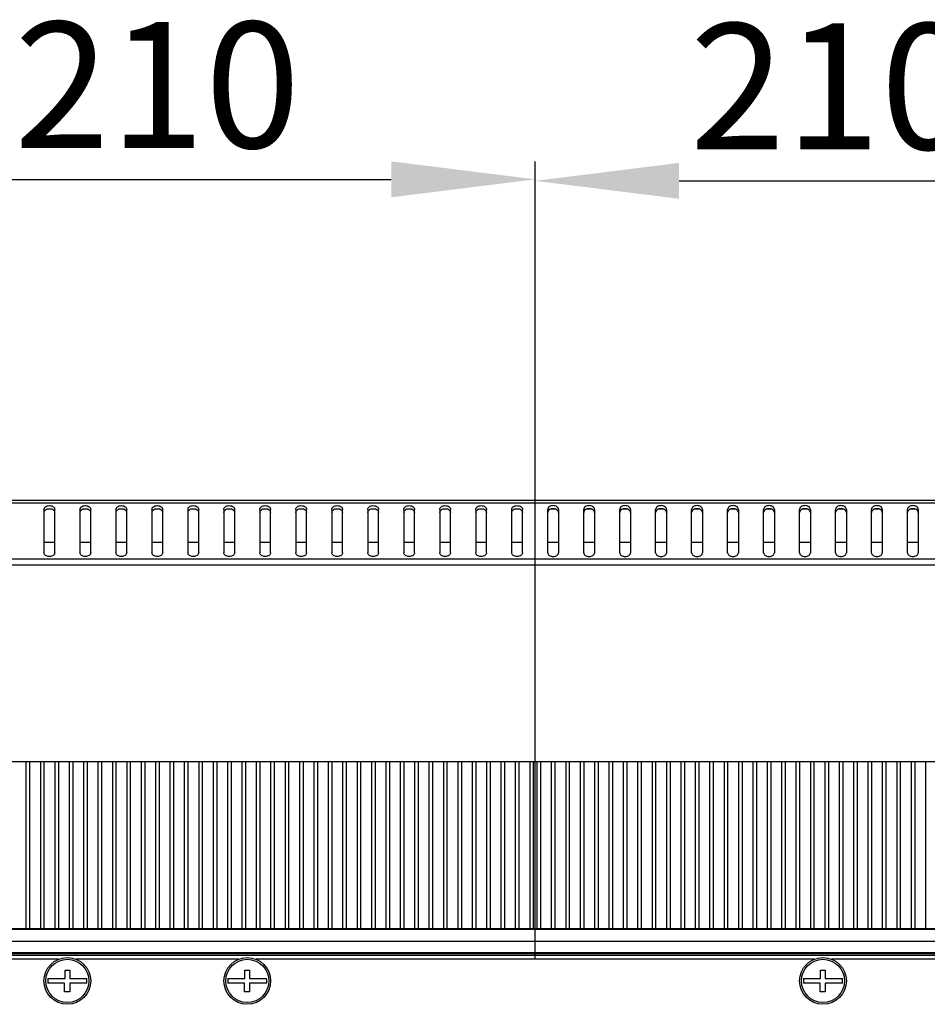
# Model space of a CAD drawing. Units: millimetres. Extents: x 0 to 420, y 0 to 297.
# Drawn here: x 252 to 277, y 216 to 243 of the extents above; entities that cross this region are included whole.
import ezdxf

# ---------------------------------------------------------------- set-up
doc = ezdxf.new("R2010")
doc.units = ezdxf.units.MM
doc.header["$LTSCALE"] = 23.1
doc.header["$PDMODE"] = 3
doc.header["$PDSIZE"] = 1
doc.layers.get('0').update_dxf_attribs({"linetype": 'CONTINUOUS'})
doc.layers.get('Defpoints').update_dxf_attribs({"linetype": 'CONTINUOUS'})
doc.styles.get("Standard").update_dxf_attribs({"font": 'gost.ttf'})
doc.dimstyles.new('DIMSTYLE_2', dxfattribs={"dimtxt": 3.5, "dimasz": 4, "dimexe": 0.5, "dimexo": 0, "dimgap": 0.875, "dimtad": 1, "dimdec": 3, "dimlfac": 10, "dimtxsty": 'STANDARD', "dimblk": '_FILLED', "dimblk1": '_FILLED', "dimblk2": '_FILLED', "dimcen": 0.09, "dimadec": 0, "dimazin": 0, "dimtp": 0.3, "dimtm": 0.3, "dimtfac": 1, "dimtdec": 3, "dimtofl": 0, "dimtmove": 0, "dimatfit": 3, "dimldrblk": '_FILLED', "dimfxl": 1, "dimtolj": 1, "dimarcsym": 0})

# ---------------------------------------------------------------- blocks, each defined once
blk = doc.blocks.new('_FILLED')
at = {"color": 0, "linetype": 'ByBlock'}
blk.add_solid([(0, 0), (-1, 0.125), (-1, -0.125)], dxfattribs=at)
blk = doc.blocks.new('*D45')
at = {"color": 0, "linetype": 'Continuous', "lineweight": -2}
for p, q in [((245.535, 218.086), (245.535, 239.436)), ((266.535, 218.086), (266.535, 239.436)), ((249.535, 238.936), (262.535, 238.936))]:
    blk.add_line(p, q, dxfattribs=at)
at = {"layer": 'Defpoints', "color": 0, "linetype": 'Continuous'}
for p in [(266.535, 238.936), (245.535, 218.086), (266.535, 218.086)]:
    blk.add_point(p, dxfattribs=at)
at = {"color": 0, "linetype": 'Continuous', "lineweight": -2, "xscale": 4, "yscale": 4, "zscale": 4, "rotation": 180}
blk.add_blockref('_FILLED', (245.535, 238.936), dxfattribs=at)
at = {"color": 0, "linetype": 'Continuous', "lineweight": -2, "xscale": 4, "yscale": 4, "zscale": 4}
blk.add_blockref('_FILLED', (266.535, 238.936), dxfattribs=at)
at = {"color": 0, "linetype": 'Continuous', "insert": (256.034, 243.311), "char_height": 3.5, "attachment_point": 2}
blk.add_mtext('\\A1;210', dxfattribs=at)
blk = doc.blocks.new('*D57')
at = {"color": 0, "linetype": 'Continuous', "lineweight": -2}
for p, q in [((266.535, 223.009), (266.535, 239.394)), ((287.535, 223.009), (287.535, 239.394)), ((270.535, 238.894), (283.535, 238.894))]:
    blk.add_line(p, q, dxfattribs=at)
at = {"layer": 'Defpoints', "color": 0, "linetype": 'Continuous'}
for p in [(287.535, 238.894), (266.535, 223.009), (287.535, 223.009)]:
    blk.add_point(p, dxfattribs=at)
at = {"color": 0, "linetype": 'Continuous', "lineweight": -2, "xscale": 4, "yscale": 4, "zscale": 4, "rotation": 180}
blk.add_blockref('_FILLED', (266.535, 238.894), dxfattribs=at)
at = {"color": 0, "linetype": 'Continuous', "lineweight": -2, "xscale": 4, "yscale": 4, "zscale": 4}
blk.add_blockref('_FILLED', (287.535, 238.894), dxfattribs=at)
at = {"color": 0, "linetype": 'Continuous', "insert": (274.81, 243.269), "char_height": 3.5, "attachment_point": 2}
blk.add_mtext('\\A1;210', dxfattribs=at)

msp = doc.modelspace()

# ---------------------------------------------------------------- linework, layer by layer
at = {"color": 7, "linetype": 'Continuous'}
for p, q in [((296.18545, 230.00897), (236.88545, 230.00897)), ((296.18545, 229.93868), (236.88545, 229.93868)), ((252.88545, 229.7619), (252.88545, 228.55982)), ((253.11024, 229.76897), (252.96065, 229.76897)), ((253.18545, 228.55982), (253.18545, 229.7619)), ((253.88545, 229.7619), (253.88545, 228.55982)), ((254.11024, 229.76897), (253.96065, 229.76897)), ((254.18545, 228.55982), (254.18545, 229.7619)), ((254.88545, 229.7619), (254.88545, 228.55982)), ((255.11024, 229.76897), (254.96065, 229.76897)), ((255.18545, 228.55982), (255.18545, 229.7619)), ((255.88545, 229.7619), (255.88545, 228.55982)), ((256.11024, 229.76897), (255.96065, 229.76897)), ((256.18545, 228.55982), (256.18545, 229.7619)), ((256.88545, 229.7619), (256.88545, 228.55982)), ((257.11024, 229.76897), (256.96065, 229.76897)), ((257.18545, 228.55982), (257.18545, 229.7619)), ((257.88545, 229.7619), (257.88545, 228.55982)), ((258.11024, 229.76897), (257.96065, 229.76897)), ((258.18545, 228.55982), (258.18545, 229.7619)), ((258.88545, 229.7619), (258.88545, 228.55982)), ((259.11024, 229.76897), (258.96065, 229.76897)), ((259.18545, 228.55982), (259.18545, 229.7619)), ((259.88545, 229.7619), (259.88545, 228.55982)), ((260.11024, 229.76897), (259.96065, 229.76897)), ((260.18545, 228.55982), (260.18545, 229.7619)), ((260.88545, 229.7619), (260.88545, 228.55982)), ((261.11024, 229.76897), (260.96065, 229.76897)), ((261.18545, 228.55982), (261.18545, 229.7619)), ((261.88545, 229.7619), (261.88545, 228.55982)), ((262.11024, 229.76897), (261.96065, 229.76897)), ((262.18545, 228.55982), (262.18545, 229.7619)), ((262.88545, 229.7619), (262.88545, 228.55982)), ((263.11024, 229.76897), (262.96065, 229.76897)), ((263.18545, 228.55982), (263.18545, 229.7619)), ((263.88545, 229.7619), (263.88545, 228.55982)), ((264.11024, 229.76897), (263.96065, 229.76897)), ((264.18545, 228.55982), (264.18545, 229.7619)), ((264.88545, 229.7619), (264.88545, 228.55982)), ((265.11024, 229.76897), (264.96065, 229.76897)), ((265.18545, 228.55982), (265.18545, 229.7619)), ((265.88545, 228.55982), (265.88545, 229.7619)), ((266.11024, 229.76897), (265.96065, 229.76897)), ((266.18545, 228.55982), (266.18545, 229.7619)), ((266.88545, 228.55982), (266.88545, 229.7619)), ((267.11024, 229.76897), (266.96065, 229.76897)), ((267.18545, 229.7619), (267.18545, 228.55982)), ((267.88545, 228.55982), (267.88545, 229.7619)), ((268.11024, 229.76897), (267.96065, 229.76897)), ((268.18545, 229.7619), (268.18545, 228.55982)), ((268.88545, 228.55982), (268.88545, 229.7619)), ((269.11024, 229.76897), (268.96065, 229.76897)), ((269.18545, 229.7619), (269.18545, 228.55982)), ((269.88545, 228.55982), (269.88545, 229.7619)), ((270.11024, 229.76897), (269.96065, 229.76897)), ((270.18545, 229.7619), (270.18545, 228.55982)), ((270.88545, 228.55982), (270.88545, 229.7619)), ((271.11024, 229.76897), (270.96065, 229.76897)), ((271.18545, 229.7619), (271.18545, 228.55982)), ((271.88545, 228.55982), (271.88545, 229.7619)), ((272.11024, 229.76897), (271.96065, 229.76897)), ((272.18545, 229.7619), (272.18545, 228.55982)), ((272.88545, 228.55982), (272.88545, 229.7619)), ((273.11024, 229.76897), (272.96065, 229.76897)), ((273.18545, 229.7619), (273.18545, 228.55982)), ((273.88545, 228.55982), (273.88545, 229.7619)), ((274.11024, 229.76897), (273.96065, 229.76897)), ((274.18545, 229.7619), (274.18545, 228.55982)), ((274.88545, 228.55982), (274.88545, 229.7619)), ((275.11024, 229.76897), (274.96065, 229.76897)), ((275.18545, 229.7619), (275.18545, 228.55982)), ((275.88545, 228.55982), (275.88545, 229.7619)), ((276.11024, 229.76897), (275.96065, 229.76897)), ((276.18545, 229.7619), (276.18545, 228.55982)), ((276.88545, 228.55982), (276.88545, 229.7619)), ((277.11024, 229.76897), (276.96065, 229.76897)), ((277.18545, 229.7619), (277.18545, 228.55982)), ((253.18545, 228.83897), (252.88545, 228.83897)), ((254.18545, 228.83897), (253.88545, 228.83897)), ((255.18545, 228.83897), (254.88545, 228.83897)), ((256.18545, 228.83897), (255.88545, 228.83897)), ((257.18545, 228.83897), (256.88545, 228.83897)), ((258.18545, 228.83897), (257.88545, 228.83897)), ((259.18545, 228.83897), (258.88545, 228.83897)), ((260.18545, 228.83897), (259.88545, 228.83897)), ((261.18545, 228.83897), (260.88545, 228.83897)), ((262.18545, 228.83897), (261.88545, 228.83897)), ((263.18545, 228.83897), (262.88545, 228.83897)), ((264.18545, 228.83897), (263.88545, 228.83897)), ((265.18545, 228.83897), (264.88545, 228.83897)), ((266.18545, 228.83897), (265.88545, 228.83897)), ((267.18545, 228.83897), (266.88545, 228.83897)), ((268.18545, 228.83897), (267.88545, 228.83897)), ((269.18545, 228.83897), (268.88545, 228.83897)), ((270.18545, 228.83897), (269.88545, 228.83897)), ((271.18545, 228.83897), (270.88545, 228.83897)), ((272.18545, 228.83897), (271.88545, 228.83897)), ((273.18545, 228.83897), (272.88545, 228.83897)), ((274.18545, 228.83897), (273.88545, 228.83897)), ((275.18545, 228.83897), (274.88545, 228.83897)), ((276.18545, 228.83897), (275.88545, 228.83897)), ((277.18545, 228.83897), (276.88545, 228.83897)), ((296.01958, 228.37927), (237.05131, 228.37927)), ((295.96645, 228.20956), (237.10445, 228.20956)), ((252.99649, 216.72397), (253.47045, 216.72397)), ((253.47045, 216.72397), (253.47045, 216.95897)), ((253.47045, 216.95897), (253.60045, 216.95897)), ((253.60045, 216.95897), (253.60045, 216.72397)), ((253.60045, 216.72397), (254.0744, 216.72397)), ((257.99649, 216.72397), (258.47045, 216.72397)), ((258.47045, 216.72397), (258.47045, 216.95897)), ((258.47045, 216.95897), (258.60045, 216.95897)), ((258.60045, 216.95897), (258.60045, 216.72397)), ((258.60045, 216.72397), (259.0744, 216.72397)), ((273.99649, 216.72397), (274.47045, 216.72397)), ((274.47045, 216.72397), (274.47045, 216.95897)), ((274.47045, 216.95897), (274.60045, 216.95897)), ((274.60045, 216.95897), (274.60045, 216.72397)), ((274.60045, 216.72397), (275.0744, 216.72397)), ((253.45845, 216.59397), (252.99649, 216.59397)), ((253.45845, 216.35897), (253.45845, 216.59397)), ((253.60045, 216.59397), (253.60045, 216.35897)), ((254.0744, 216.59397), (253.60045, 216.59397)), ((258.45845, 216.59397), (257.99649, 216.59397)), ((258.45845, 216.35897), (258.45845, 216.59397)), ((258.60045, 216.59397), (258.60045, 216.35897)), ((259.0744, 216.59397), (258.60045, 216.59397)), ((274.45845, 216.59397), (273.99649, 216.59397)), ((274.45845, 216.35897), (274.45845, 216.59397)), ((274.60045, 216.59397), (274.60045, 216.35897)), ((275.0744, 216.59397), (274.60045, 216.59397)), ((253.60045, 216.35897), (253.45845, 216.35897)), ((258.60045, 216.35897), (258.45845, 216.35897)), ((274.60045, 216.35897), (274.45845, 216.35897))]:
    msp.add_line(p, q, dxfattribs=at)
at = {"color": 5, "linetype": 'Continuous'}
for p, q in [((245.43545, 222.75897), (287.63545, 222.75897)), ((252.38545, 222.75897), (252.38545, 218.10897)), ((252.48545, 222.75897), (252.48545, 218.10897)), ((252.78545, 222.75897), (252.78545, 218.10897)), ((252.88545, 222.75897), (252.88545, 218.10897)), ((253.18545, 222.75897), (253.18545, 218.10897)), ((253.28545, 222.75897), (253.28545, 218.10897)), ((253.58545, 222.75897), (253.58545, 218.10897)), ((253.68545, 222.75897), (253.68545, 218.10897)), ((253.98545, 222.75897), (253.98545, 218.10897)), ((254.08545, 222.75897), (254.08545, 218.10897)), ((254.38545, 222.75897), (254.38545, 218.10897)), ((254.48545, 222.75897), (254.48545, 218.10897)), ((254.78545, 222.75897), (254.78545, 218.10897)), ((254.88545, 222.75897), (254.88545, 218.10897)), ((255.18545, 222.75897), (255.18545, 218.10897)), ((255.28545, 222.75897), (255.28545, 218.10897)), ((255.58545, 222.75897), (255.58545, 218.10897)), ((255.68545, 222.75897), (255.68545, 218.10897)), ((255.98545, 222.75897), (255.98545, 218.10897)), ((256.08545, 222.75897), (256.08545, 218.10897)), ((256.38545, 222.75897), (256.38545, 218.10897)), ((256.48545, 222.75897), (256.48545, 218.10897)), ((256.78545, 222.75897), (256.78545, 218.10897)), ((256.88545, 222.75897), (256.88545, 218.10897)), ((257.18545, 222.75897), (257.18545, 218.10897)), ((257.28545, 222.75897), (257.28545, 218.10897)), ((257.58545, 222.75897), (257.58545, 218.10897)), ((257.68545, 222.75897), (257.68545, 218.10897)), ((257.98545, 222.75897), (257.98545, 218.10897)), ((258.08545, 222.75897), (258.08545, 218.10897)), ((258.38545, 222.75897), (258.38545, 218.10897)), ((258.48545, 222.75897), (258.48545, 218.10897)), ((258.78545, 222.75897), (258.78545, 218.10897)), ((258.88545, 222.75897), (258.88545, 218.10897)), ((259.18545, 222.75897), (259.18545, 218.10897)), ((259.28545, 222.75897), (259.28545, 218.10897)), ((259.58545, 222.75897), (259.58545, 218.10897)), ((259.68545, 222.75897), (259.68545, 218.10897)), ((259.98545, 222.75897), (259.98545, 218.10897)), ((260.08545, 222.75897), (260.08545, 218.10897)), ((260.38545, 222.75897), (260.38545, 218.10897)), ((260.48545, 222.75897), (260.48545, 218.10897)), ((260.78545, 222.75897), (260.78545, 218.10897)), ((260.88545, 222.75897), (260.88545, 218.10897)), ((261.18545, 222.75897), (261.18545, 218.10897)), ((261.28545, 222.75897), (261.28545, 218.10897)), ((261.58545, 222.75897), (261.58545, 218.10897)), ((261.68545, 222.75897), (261.68545, 218.10897)), ((261.98545, 222.75897), (261.98545, 218.10897)), ((262.08545, 222.75897), (262.08545, 218.10897)), ((262.38545, 222.75897), (262.38545, 218.10897)), ((262.48545, 222.75897), (262.48545, 218.10897)), ((262.78545, 222.75897), (262.78545, 218.10897)), ((262.88545, 222.75897), (262.88545, 218.10897)), ((263.18545, 222.75897), (263.18545, 218.10897)), ((263.28545, 222.75897), (263.28545, 218.10897)), ((263.58545, 222.75897), (263.58545, 218.10897)), ((263.68545, 222.75897), (263.68545, 218.10897)), ((263.98545, 222.75897), (263.98545, 218.10897)), ((264.08545, 222.75897), (264.08545, 218.10897)), ((264.38545, 222.75897), (264.38545, 218.10897)), ((264.48545, 222.75897), (264.48545, 218.10897)), ((264.78545, 222.75897), (264.78545, 218.10897)), ((264.88545, 222.75897), (264.88545, 218.10897)), ((265.18545, 222.75897), (265.18545, 218.10897)), ((265.28545, 222.75897), (265.28545, 218.10897)), ((265.58545, 222.75897), (265.58545, 218.10897)), ((265.68545, 222.75897), (265.68545, 218.10897)), ((265.98545, 222.75897), (265.98545, 218.10897)), ((266.08545, 222.75897), (266.08545, 218.10897)), ((266.38545, 222.75897), (266.38545, 218.10897)), ((266.48545, 222.75897), (266.48545, 218.10897)), ((266.53545, 217.25897), (266.53545, 222.75897)), ((266.58545, 222.75897), (266.58545, 218.10897)), ((266.68545, 222.75897), (266.68545, 218.10897)), ((266.98545, 222.75897), (266.98545, 218.10897)), ((267.08545, 222.75897), (267.08545, 218.10897)), ((267.38545, 222.75897), (267.38545, 218.10897)), ((267.48545, 222.75897), (267.48545, 218.10897)), ((267.78545, 222.75897), (267.78545, 218.10897)), ((267.88545, 222.75897), (267.88545, 218.10897)), ((268.18545, 222.75897), (268.18545, 218.10897)), ((268.28545, 222.75897), (268.28545, 218.10897)), ((268.58545, 222.75897), (268.58545, 218.10897)), ((268.68545, 222.75897), (268.68545, 218.10897)), ((268.98545, 222.75897), (268.98545, 218.10897)), ((269.08545, 222.75897), (269.08545, 218.10897)), ((269.38545, 222.75897), (269.38545, 218.10897)), ((269.48545, 222.75897), (269.48545, 218.10897)), ((269.78545, 222.75897), (269.78545, 218.10897)), ((269.88545, 222.75897), (269.88545, 218.10897)), ((270.18545, 222.75897), (270.18545, 218.10897)), ((270.28545, 222.75897), (270.28545, 218.10897)), ((270.58545, 222.75897), (270.58545, 218.10897)), ((270.68545, 222.75897), (270.68545, 218.10897)), ((270.98545, 222.75897), (270.98545, 218.10897)), ((271.08545, 222.75897), (271.08545, 218.10897)), ((271.38545, 222.75897), (271.38545, 218.10897)), ((271.48545, 222.75897), (271.48545, 218.10897)), ((271.78545, 222.75897), (271.78545, 218.10897)), ((271.88545, 222.75897), (271.88545, 218.10897)), ((272.18545, 222.75897), (272.18545, 218.10897)), ((272.28545, 222.75897), (272.28545, 218.10897)), ((272.58545, 222.75897), (272.58545, 218.10897)), ((272.68545, 222.75897), (272.68545, 218.10897)), ((272.98545, 222.75897), (272.98545, 218.10897)), ((273.08545, 222.75897), (273.08545, 218.10897)), ((273.38545, 222.75897), (273.38545, 218.10897)), ((273.48545, 222.75897), (273.48545, 218.10897)), ((273.78545, 222.75897), (273.78545, 218.10897)), ((273.88545, 222.75897), (273.88545, 218.10897)), ((274.18545, 222.75897), (274.18545, 218.10897)), ((274.28545, 222.75897), (274.28545, 218.10897)), ((274.58545, 222.75897), (274.58545, 218.10897)), ((274.68545, 222.75897), (274.68545, 218.10897)), ((274.98545, 222.75897), (274.98545, 218.10897)), ((275.08545, 222.75897), (275.08545, 218.10897)), ((275.38545, 222.75897), (275.38545, 218.10897)), ((275.48545, 222.75897), (275.48545, 218.10897)), ((275.78545, 222.75897), (275.78545, 218.10897)), ((275.88545, 222.75897), (275.88545, 218.10897)), ((276.18545, 222.75897), (276.18545, 218.10897)), ((276.28545, 222.75897), (276.28545, 218.10897)), ((276.58545, 222.75897), (276.58545, 218.10897)), ((276.68545, 222.75897), (276.68545, 218.10897)), ((276.98545, 222.75897), (276.98545, 218.10897)), ((277.08545, 222.75897), (277.08545, 218.10897)), ((277.38545, 222.75897), (277.38545, 218.10897)), ((287.53545, 218.10897), (245.53545, 218.10897)), ((287.53545, 218.08584), (245.53545, 218.08584)), ((287.53545, 217.75897), (245.53545, 217.75897)), ((287.53545, 217.43897), (245.53545, 217.43897)), ((287.53545, 217.40897), (245.53545, 217.40897)), ((245.53545, 217.37897), (287.53545, 217.37897)), ((253.29004, 217.25897), (245.43545, 217.25897)), ((258.29004, 217.25897), (253.78086, 217.25897)), ((274.29004, 217.25897), (258.78086, 217.25897)), ((279.29004, 217.25897), (274.78086, 217.25897))]:
    msp.add_line(p, q, dxfattribs=at)
at = {"color": 7, "linetype": 'Continuous'}
for centre, radius in [((253.53545, 216.65897), 0.65), ((258.53545, 216.65897), 0.65), ((274.53545, 216.65897), 0.65), ((253.53545, 216.65897), 0.6), ((258.53545, 216.65897), 0.6), ((274.53545, 216.65897), 0.6)]:
    msp.add_circle(centre, radius, dxfattribs=at)
for centre, start, end in [((253.53545, 216.65897), 173.123101, 186.876899), ((253.53545, 216.65897), 353.123101, 6.876899), ((258.53545, 216.65897), 173.123101, 186.876899), ((258.53545, 216.65897), 353.123101, 6.876899), ((274.53545, 216.65897), 173.123101, 186.876899), ((274.53545, 216.65897), 353.123101, 6.876899)]:
    msp.add_arc(centre, 0.54286, start, end, dxfattribs=at)
for points in [[(252.88545, 229.7619), (252.88545, 229.77596), (252.89458, 229.80615), (252.92952, 229.84072), (252.97866, 229.86292), (253.03545, 229.87059), (253.09224, 229.86292), (253.14137, 229.84072), (253.17632, 229.80615), (253.18545, 229.77596), (253.18545, 229.7619)], [(253.88545, 229.7619), (253.88545, 229.77596), (253.89458, 229.80615), (253.92952, 229.84072), (253.97866, 229.86292), (254.03545, 229.87059), (254.09224, 229.86292), (254.14137, 229.84072), (254.17632, 229.80615), (254.18545, 229.77596), (254.18545, 229.7619)], [(254.88545, 229.7619), (254.88545, 229.77596), (254.89458, 229.80615), (254.92952, 229.84072), (254.97866, 229.86292), (255.03545, 229.87059), (255.09224, 229.86292), (255.14137, 229.84072), (255.17632, 229.80615), (255.18545, 229.77596), (255.18545, 229.7619)], [(255.88545, 229.7619), (255.88545, 229.77596), (255.89458, 229.80615), (255.92952, 229.84072), (255.97866, 229.86292), (256.03545, 229.87059), (256.09224, 229.86292), (256.14137, 229.84072), (256.17632, 229.80615), (256.18545, 229.77596), (256.18545, 229.7619)], [(256.88545, 229.7619), (256.88545, 229.77596), (256.89458, 229.80615), (256.92952, 229.84072), (256.97866, 229.86292), (257.03545, 229.87059), (257.09224, 229.86292), (257.14137, 229.84072), (257.17632, 229.80615), (257.18545, 229.77596), (257.18545, 229.7619)], [(257.88545, 229.7619), (257.88545, 229.77596), (257.89458, 229.80615), (257.92952, 229.84072), (257.97866, 229.86292), (258.03545, 229.87059), (258.09224, 229.86292), (258.14137, 229.84072), (258.17632, 229.80615), (258.18545, 229.77596), (258.18545, 229.7619)], [(258.88545, 229.7619), (258.88545, 229.77596), (258.89458, 229.80615), (258.92952, 229.84072), (258.97866, 229.86292), (259.03545, 229.87059), (259.09224, 229.86292), (259.14137, 229.84072), (259.17632, 229.80615), (259.18545, 229.77596), (259.18545, 229.7619)], [(259.88545, 229.7619), (259.88545, 229.77596), (259.89458, 229.80615), (259.92952, 229.84072), (259.97866, 229.86292), (260.03545, 229.87059), (260.09224, 229.86292), (260.14137, 229.84072), (260.17632, 229.80615), (260.18545, 229.77596), (260.18545, 229.7619)], [(260.88545, 229.7619), (260.88545, 229.77596), (260.89458, 229.80615), (260.92952, 229.84072), (260.97866, 229.86292), (261.03545, 229.87059), (261.09224, 229.86292), (261.14137, 229.84072), (261.17632, 229.80615), (261.18545, 229.77596), (261.18545, 229.7619)], [(261.88545, 229.7619), (261.88545, 229.77596), (261.89458, 229.80615), (261.92952, 229.84072), (261.97866, 229.86292), (262.03545, 229.87059), (262.09224, 229.86292), (262.14137, 229.84072), (262.17632, 229.80615), (262.18545, 229.77596), (262.18545, 229.7619)], [(262.88545, 229.7619), (262.88545, 229.77596), (262.89458, 229.80615), (262.92952, 229.84072), (262.97866, 229.86292), (263.03545, 229.87059), (263.09224, 229.86292), (263.14137, 229.84072), (263.17632, 229.80615), (263.18545, 229.77596), (263.18545, 229.7619)], [(263.88545, 229.7619), (263.88545, 229.77596), (263.89458, 229.80615), (263.92952, 229.84072), (263.97866, 229.86292), (264.03545, 229.87059), (264.09224, 229.86292), (264.14137, 229.84072), (264.17632, 229.80615), (264.18545, 229.77596), (264.18545, 229.7619)], [(264.88545, 229.7619), (264.88545, 229.77596), (264.89458, 229.80615), (264.92952, 229.84072), (264.97866, 229.86292), (265.03545, 229.87059), (265.09224, 229.86292), (265.14137, 229.84072), (265.17632, 229.80615), (265.18545, 229.77596), (265.18545, 229.7619)], [(265.88545, 229.7619), (265.88545, 229.77596), (265.89458, 229.80615), (265.92952, 229.84072), (265.97866, 229.86292), (266.03545, 229.87059), (266.09224, 229.86292), (266.14137, 229.84072), (266.17632, 229.80615), (266.18545, 229.77596), (266.18545, 229.7619)], [(267.18545, 229.7619), (267.18545, 229.77596), (267.17632, 229.80615), (267.14137, 229.84072), (267.09224, 229.86292), (267.03545, 229.87059), (266.97866, 229.86292), (266.92952, 229.84072), (266.89458, 229.80615), (266.88545, 229.77596), (266.88545, 229.7619)], [(268.18545, 229.7619), (268.18545, 229.77596), (268.17632, 229.80615), (268.14137, 229.84072), (268.09224, 229.86292), (268.03545, 229.87059), (267.97866, 229.86292), (267.92952, 229.84072), (267.89458, 229.80615), (267.88545, 229.77596), (267.88545, 229.7619)], [(269.18545, 229.7619), (269.18545, 229.77596), (269.17632, 229.80615), (269.14137, 229.84072), (269.09224, 229.86292), (269.03545, 229.87059), (268.97866, 229.86292), (268.92952, 229.84072), (268.89458, 229.80615), (268.88545, 229.77596), (268.88545, 229.7619)], [(270.18545, 229.7619), (270.18545, 229.77596), (270.17632, 229.80615), (270.14137, 229.84072), (270.09224, 229.86292), (270.03545, 229.87059), (269.97866, 229.86292), (269.92952, 229.84072), (269.89458, 229.80615), (269.88545, 229.77596), (269.88545, 229.7619)], [(271.18545, 229.7619), (271.18545, 229.77596), (271.17632, 229.80615), (271.14137, 229.84072), (271.09224, 229.86292), (271.03545, 229.87059), (270.97866, 229.86292), (270.92952, 229.84072), (270.89458, 229.80615), (270.88545, 229.77596), (270.88545, 229.7619)], [(272.18545, 229.7619), (272.18545, 229.77596), (272.17632, 229.80615), (272.14137, 229.84072), (272.09224, 229.86292), (272.03545, 229.87059), (271.97866, 229.86292), (271.92952, 229.84072), (271.89458, 229.80615), (271.88545, 229.77596), (271.88545, 229.7619)], [(273.18545, 229.7619), (273.18545, 229.77596), (273.17632, 229.80615), (273.14137, 229.84072), (273.09224, 229.86292), (273.03545, 229.87059), (272.97866, 229.86292), (272.92952, 229.84072), (272.89458, 229.80615), (272.88545, 229.77596), (272.88545, 229.7619)], [(274.18545, 229.7619), (274.18545, 229.77596), (274.17632, 229.80615), (274.14137, 229.84072), (274.09224, 229.86292), (274.03545, 229.87059), (273.97866, 229.86292), (273.92952, 229.84072), (273.89458, 229.80615), (273.88545, 229.77596), (273.88545, 229.7619)], [(275.18545, 229.7619), (275.18545, 229.77596), (275.17632, 229.80615), (275.14137, 229.84072), (275.09224, 229.86292), (275.03545, 229.87059), (274.97866, 229.86292), (274.92952, 229.84072), (274.89458, 229.80615), (274.88545, 229.77596), (274.88545, 229.7619)], [(276.18545, 229.7619), (276.18545, 229.77596), (276.17632, 229.80615), (276.14137, 229.84072), (276.09224, 229.86292), (276.03545, 229.87059), (275.97866, 229.86292), (275.92952, 229.84072), (275.89458, 229.80615), (275.88545, 229.77596), (275.88545, 229.7619)], [(277.18545, 229.7619), (277.18545, 229.77596), (277.17632, 229.80615), (277.14137, 229.84072), (277.09224, 229.86292), (277.03545, 229.87059), (276.97866, 229.86292), (276.92952, 229.84072), (276.89458, 229.80615), (276.88545, 229.77596), (276.88545, 229.7619)], [(252.88545, 229.67705), (252.88545, 229.69111), (252.89458, 229.72129), (252.92952, 229.75587), (252.97866, 229.77806), (253.03545, 229.78574), (253.09224, 229.77806), (253.14137, 229.75587), (253.17632, 229.72129), (253.18545, 229.69111), (253.18545, 229.67705)], [(253.88545, 229.67705), (253.88545, 229.69111), (253.89458, 229.72129), (253.92952, 229.75587), (253.97866, 229.77806), (254.03545, 229.78574), (254.09224, 229.77806), (254.14137, 229.75587), (254.17632, 229.72129), (254.18545, 229.69111), (254.18545, 229.67705)], [(254.88545, 229.67705), (254.88545, 229.69111), (254.89458, 229.72129), (254.92952, 229.75587), (254.97866, 229.77806), (255.03545, 229.78574), (255.09224, 229.77806), (255.14137, 229.75587), (255.17632, 229.72129), (255.18545, 229.69111), (255.18545, 229.67705)], [(255.88545, 229.67705), (255.88545, 229.69111), (255.89458, 229.72129), (255.92952, 229.75587), (255.97866, 229.77806), (256.03545, 229.78574), (256.09224, 229.77806), (256.14137, 229.75587), (256.17632, 229.72129), (256.18545, 229.69111), (256.18545, 229.67705)], [(256.88545, 229.67705), (256.88545, 229.69111), (256.89458, 229.72129), (256.92952, 229.75587), (256.97866, 229.77806), (257.03545, 229.78574), (257.09224, 229.77806), (257.14137, 229.75587), (257.17632, 229.72129), (257.18545, 229.69111), (257.18545, 229.67705)], [(257.88545, 229.67705), (257.88545, 229.69111), (257.89458, 229.72129), (257.92952, 229.75587), (257.97866, 229.77806), (258.03545, 229.78574), (258.09224, 229.77806), (258.14137, 229.75587), (258.17632, 229.72129), (258.18545, 229.69111), (258.18545, 229.67705)], [(258.88545, 229.67705), (258.88545, 229.69111), (258.89458, 229.72129), (258.92952, 229.75587), (258.97866, 229.77806), (259.03545, 229.78574), (259.09224, 229.77806), (259.14137, 229.75587), (259.17632, 229.72129), (259.18545, 229.69111), (259.18545, 229.67705)], [(259.88545, 229.67705), (259.88545, 229.69111), (259.89458, 229.72129), (259.92952, 229.75587), (259.97866, 229.77806), (260.03545, 229.78574), (260.09224, 229.77806), (260.14137, 229.75587), (260.17632, 229.72129), (260.18545, 229.69111), (260.18545, 229.67705)], [(260.88545, 229.67705), (260.88545, 229.69111), (260.89458, 229.72129), (260.92952, 229.75587), (260.97866, 229.77806), (261.03545, 229.78574), (261.09224, 229.77806), (261.14137, 229.75587), (261.17632, 229.72129), (261.18545, 229.69111), (261.18545, 229.67705)], [(261.88545, 229.67705), (261.88545, 229.69111), (261.89458, 229.72129), (261.92952, 229.75587), (261.97866, 229.77806), (262.03545, 229.78574), (262.09224, 229.77806), (262.14137, 229.75587), (262.17632, 229.72129), (262.18545, 229.69111), (262.18545, 229.67705)], [(262.88545, 229.67705), (262.88545, 229.69111), (262.89458, 229.72129), (262.92952, 229.75587), (262.97866, 229.77806), (263.03545, 229.78574), (263.09224, 229.77806), (263.14137, 229.75587), (263.17632, 229.72129), (263.18545, 229.69111), (263.18545, 229.67705)], [(263.88545, 229.67705), (263.88545, 229.69111), (263.89458, 229.72129), (263.92952, 229.75587), (263.97866, 229.77806), (264.03545, 229.78574), (264.09224, 229.77806), (264.14137, 229.75587), (264.17632, 229.72129), (264.18545, 229.69111), (264.18545, 229.67705)], [(264.88545, 229.67705), (264.88545, 229.69111), (264.89458, 229.72129), (264.92952, 229.75587), (264.97866, 229.77806), (265.03545, 229.78574), (265.09224, 229.77806), (265.14137, 229.75587), (265.17632, 229.72129), (265.18545, 229.69111), (265.18545, 229.67705)], [(265.88545, 229.67705), (265.88545, 229.69111), (265.89458, 229.72129), (265.92952, 229.75587), (265.97866, 229.77806), (266.03545, 229.78574), (266.09224, 229.77806), (266.14137, 229.75587), (266.17632, 229.72129), (266.18545, 229.69111), (266.18545, 229.67705)], [(267.18545, 229.67705), (267.18545, 229.69111), (267.17632, 229.72129), (267.14137, 229.75587), (267.09224, 229.77806), (267.03545, 229.78574), (266.97866, 229.77806), (266.92952, 229.75587), (266.89458, 229.72129), (266.88545, 229.69111), (266.88545, 229.67705)], [(268.18545, 229.67705), (268.18545, 229.69111), (268.17632, 229.72129), (268.14137, 229.75587), (268.09224, 229.77806), (268.03545, 229.78574), (267.97866, 229.77806), (267.92952, 229.75587), (267.89458, 229.72129), (267.88545, 229.69111), (267.88545, 229.67705)], [(269.18545, 229.67705), (269.18545, 229.69111), (269.17632, 229.72129), (269.14137, 229.75587), (269.09224, 229.77806), (269.03545, 229.78574), (268.97866, 229.77806), (268.92952, 229.75587), (268.89458, 229.72129), (268.88545, 229.69111), (268.88545, 229.67705)], [(270.18545, 229.67705), (270.18545, 229.69111), (270.17632, 229.72129), (270.14137, 229.75587), (270.09224, 229.77806), (270.03545, 229.78574), (269.97866, 229.77806), (269.92952, 229.75587), (269.89458, 229.72129), (269.88545, 229.69111), (269.88545, 229.67705)], [(271.18545, 229.67705), (271.18545, 229.69111), (271.17632, 229.72129), (271.14137, 229.75587), (271.09224, 229.77806), (271.03545, 229.78574), (270.97866, 229.77806), (270.92952, 229.75587), (270.89458, 229.72129), (270.88545, 229.69111), (270.88545, 229.67705)], [(272.18545, 229.67705), (272.18545, 229.69111), (272.17632, 229.72129), (272.14137, 229.75587), (272.09224, 229.77806), (272.03545, 229.78574), (271.97866, 229.77806), (271.92952, 229.75587), (271.89458, 229.72129), (271.88545, 229.69111), (271.88545, 229.67705)], [(273.18545, 229.67705), (273.18545, 229.69111), (273.17632, 229.72129), (273.14137, 229.75587), (273.09224, 229.77806), (273.03545, 229.78574), (272.97866, 229.77806), (272.92952, 229.75587), (272.89458, 229.72129), (272.88545, 229.69111), (272.88545, 229.67705)], [(274.18545, 229.67705), (274.18545, 229.69111), (274.17632, 229.72129), (274.14137, 229.75587), (274.09224, 229.77806), (274.03545, 229.78574), (273.97866, 229.77806), (273.92952, 229.75587), (273.89458, 229.72129), (273.88545, 229.69111), (273.88545, 229.67705)], [(275.18545, 229.67705), (275.18545, 229.69111), (275.17632, 229.72129), (275.14137, 229.75587), (275.09224, 229.77806), (275.03545, 229.78574), (274.97866, 229.77806), (274.92952, 229.75587), (274.89458, 229.72129), (274.88545, 229.69111), (274.88545, 229.67705)], [(276.18545, 229.67705), (276.18545, 229.69111), (276.17632, 229.72129), (276.14137, 229.75587), (276.09224, 229.77806), (276.03545, 229.78574), (275.97866, 229.77806), (275.92952, 229.75587), (275.89458, 229.72129), (275.88545, 229.69111), (275.88545, 229.67705)], [(277.18545, 229.67705), (277.18545, 229.69111), (277.17632, 229.72129), (277.14137, 229.75587), (277.09224, 229.77806), (277.03545, 229.78574), (276.97866, 229.77806), (276.92952, 229.75587), (276.89458, 229.72129), (276.88545, 229.69111), (276.88545, 229.67705)], [(253.18545, 228.55982), (253.18545, 228.54577), (253.17632, 228.51558), (253.14137, 228.48101), (253.09224, 228.45881), (253.03545, 228.45114), (252.97866, 228.45881), (252.92952, 228.48101), (252.89458, 228.51558), (252.88545, 228.54577), (252.88545, 228.55982)], [(254.18545, 228.55982), (254.18545, 228.54577), (254.17632, 228.51558), (254.14137, 228.48101), (254.09224, 228.45881), (254.03545, 228.45114), (253.97866, 228.45881), (253.92952, 228.48101), (253.89458, 228.51558), (253.88545, 228.54577), (253.88545, 228.55982)], [(255.18545, 228.55982), (255.18545, 228.54577), (255.17632, 228.51558), (255.14137, 228.48101), (255.09224, 228.45881), (255.03545, 228.45114), (254.97866, 228.45881), (254.92952, 228.48101), (254.89458, 228.51558), (254.88545, 228.54577), (254.88545, 228.55982)], [(256.18545, 228.55982), (256.18545, 228.54577), (256.17632, 228.51558), (256.14137, 228.48101), (256.09224, 228.45881), (256.03545, 228.45114), (255.97866, 228.45881), (255.92952, 228.48101), (255.89458, 228.51558), (255.88545, 228.54577), (255.88545, 228.55982)], [(257.18545, 228.55982), (257.18545, 228.54577), (257.17632, 228.51558), (257.14137, 228.48101), (257.09224, 228.45881), (257.03545, 228.45114), (256.97866, 228.45881), (256.92952, 228.48101), (256.89458, 228.51558), (256.88545, 228.54577), (256.88545, 228.55982)], [(258.18545, 228.55982), (258.18545, 228.54577), (258.17632, 228.51558), (258.14137, 228.48101), (258.09224, 228.45881), (258.03545, 228.45114), (257.97866, 228.45881), (257.92952, 228.48101), (257.89458, 228.51558), (257.88545, 228.54577), (257.88545, 228.55982)], [(259.18545, 228.55982), (259.18545, 228.54577), (259.17632, 228.51558), (259.14137, 228.48101), (259.09224, 228.45881), (259.03545, 228.45114), (258.97866, 228.45881), (258.92952, 228.48101), (258.89458, 228.51558), (258.88545, 228.54577), (258.88545, 228.55982)], [(260.18545, 228.55982), (260.18545, 228.54577), (260.17632, 228.51558), (260.14137, 228.48101), (260.09224, 228.45881), (260.03545, 228.45114), (259.97866, 228.45881), (259.92952, 228.48101), (259.89458, 228.51558), (259.88545, 228.54577), (259.88545, 228.55982)], [(261.18545, 228.55982), (261.18545, 228.54577), (261.17632, 228.51558), (261.14137, 228.48101), (261.09224, 228.45881), (261.03545, 228.45114), (260.97866, 228.45881), (260.92952, 228.48101), (260.89458, 228.51558), (260.88545, 228.54577), (260.88545, 228.55982)], [(262.18545, 228.55982), (262.18545, 228.54577), (262.17632, 228.51558), (262.14137, 228.48101), (262.09224, 228.45881), (262.03545, 228.45114), (261.97866, 228.45881), (261.92952, 228.48101), (261.89458, 228.51558), (261.88545, 228.54577), (261.88545, 228.55982)], [(263.18545, 228.55982), (263.18545, 228.54577), (263.17632, 228.51558), (263.14137, 228.48101), (263.09224, 228.45881), (263.03545, 228.45114), (262.97866, 228.45881), (262.92952, 228.48101), (262.89458, 228.51558), (262.88545, 228.54577), (262.88545, 228.55982)], [(264.18545, 228.55982), (264.18545, 228.54577), (264.17632, 228.51558), (264.14137, 228.48101), (264.09224, 228.45881), (264.03545, 228.45114), (263.97866, 228.45881), (263.92952, 228.48101), (263.89458, 228.51558), (263.88545, 228.54577), (263.88545, 228.55982)], [(265.18545, 228.55982), (265.18545, 228.54577), (265.17632, 228.51558), (265.14137, 228.48101), (265.09224, 228.45881), (265.03545, 228.45114), (264.97866, 228.45881), (264.92952, 228.48101), (264.89458, 228.51558), (264.88545, 228.54577), (264.88545, 228.55982)], [(266.18545, 228.55982), (266.18545, 228.54577), (266.17632, 228.51558), (266.14137, 228.48101), (266.09224, 228.45881), (266.03545, 228.45114), (265.97866, 228.45881), (265.92952, 228.48101), (265.89458, 228.51558), (265.88545, 228.54577), (265.88545, 228.55982)], [(266.88545, 228.55982), (266.88545, 228.54577), (266.89458, 228.51558), (266.92952, 228.48101), (266.97866, 228.45881), (267.03545, 228.45114), (267.09224, 228.45881), (267.14137, 228.48101), (267.17632, 228.51558), (267.18545, 228.54577), (267.18545, 228.55982)], [(267.88545, 228.55982), (267.88545, 228.54577), (267.89458, 228.51558), (267.92952, 228.48101), (267.97866, 228.45881), (268.03545, 228.45114), (268.09224, 228.45881), (268.14137, 228.48101), (268.17632, 228.51558), (268.18545, 228.54577), (268.18545, 228.55982)], [(268.88545, 228.55982), (268.88545, 228.54577), (268.89458, 228.51558), (268.92952, 228.48101), (268.97866, 228.45881), (269.03545, 228.45114), (269.09224, 228.45881), (269.14137, 228.48101), (269.17632, 228.51558), (269.18545, 228.54577), (269.18545, 228.55982)], [(269.88545, 228.55982), (269.88545, 228.54577), (269.89458, 228.51558), (269.92952, 228.48101), (269.97866, 228.45881), (270.03545, 228.45114), (270.09224, 228.45881), (270.14137, 228.48101), (270.17632, 228.51558), (270.18545, 228.54577), (270.18545, 228.55982)], [(270.88545, 228.55982), (270.88545, 228.54577), (270.89458, 228.51558), (270.92952, 228.48101), (270.97866, 228.45881), (271.03545, 228.45114), (271.09224, 228.45881), (271.14137, 228.48101), (271.17632, 228.51558), (271.18545, 228.54577), (271.18545, 228.55982)], [(271.88545, 228.55982), (271.88545, 228.54577), (271.89458, 228.51558), (271.92952, 228.48101), (271.97866, 228.45881), (272.03545, 228.45114), (272.09224, 228.45881), (272.14137, 228.48101), (272.17632, 228.51558), (272.18545, 228.54577), (272.18545, 228.55982)], [(272.88545, 228.55982), (272.88545, 228.54577), (272.89458, 228.51558), (272.92952, 228.48101), (272.97866, 228.45881), (273.03545, 228.45114), (273.09224, 228.45881), (273.14137, 228.48101), (273.17632, 228.51558), (273.18545, 228.54577), (273.18545, 228.55982)], [(273.88545, 228.55982), (273.88545, 228.54577), (273.89458, 228.51558), (273.92952, 228.48101), (273.97866, 228.45881), (274.03545, 228.45114), (274.09224, 228.45881), (274.14137, 228.48101), (274.17632, 228.51558), (274.18545, 228.54577), (274.18545, 228.55982)], [(274.88545, 228.55982), (274.88545, 228.54577), (274.89458, 228.51558), (274.92952, 228.48101), (274.97866, 228.45881), (275.03545, 228.45114), (275.09224, 228.45881), (275.14137, 228.48101), (275.17632, 228.51558), (275.18545, 228.54577), (275.18545, 228.55982)], [(275.88545, 228.55982), (275.88545, 228.54577), (275.89458, 228.51558), (275.92952, 228.48101), (275.97866, 228.45881), (276.03545, 228.45114), (276.09224, 228.45881), (276.14137, 228.48101), (276.17632, 228.51558), (276.18545, 228.54577), (276.18545, 228.55982)], [(276.88545, 228.55982), (276.88545, 228.54577), (276.89458, 228.51558), (276.92952, 228.48101), (276.97866, 228.45881), (277.03545, 228.45114), (277.09224, 228.45881), (277.14137, 228.48101), (277.17632, 228.51558), (277.18545, 228.54577), (277.18545, 228.55982)]]:
    msp.add_open_spline(points, degree=3, knots=[0, 0, 0, 0, 0.10473293, 0.22232801, 0.3560151, 0.5, 0.6439849, 0.77767199, 0.89526707, 1, 1, 1, 1], dxfattribs=at)

# ---------------------------------------------------------------- dimensions: what is measured, and where the dimension line sits
for base, p1, p2, picture, middle in [((266.53545, 238.93596), (245.53545, 218.08584), (266.53545, 218.08584), '*D45', (256.03384, 238.93596)), ((287.53545, 238.89379), (266.53545, 223.00897), (287.53545, 223.00897), '*D57', (274.8097, 238.89379))]:
    dim = msp.add_linear_dim(base=base, p1=p1, p2=p2, dimstyle='DIMSTYLE_2', dxfattribs=at)
    dim.commit()
    dim.dimension.update_dxf_attribs({"geometry": picture, "text_midpoint": middle, "dimtype": 160})

doc.saveas('drawing.dxf')
